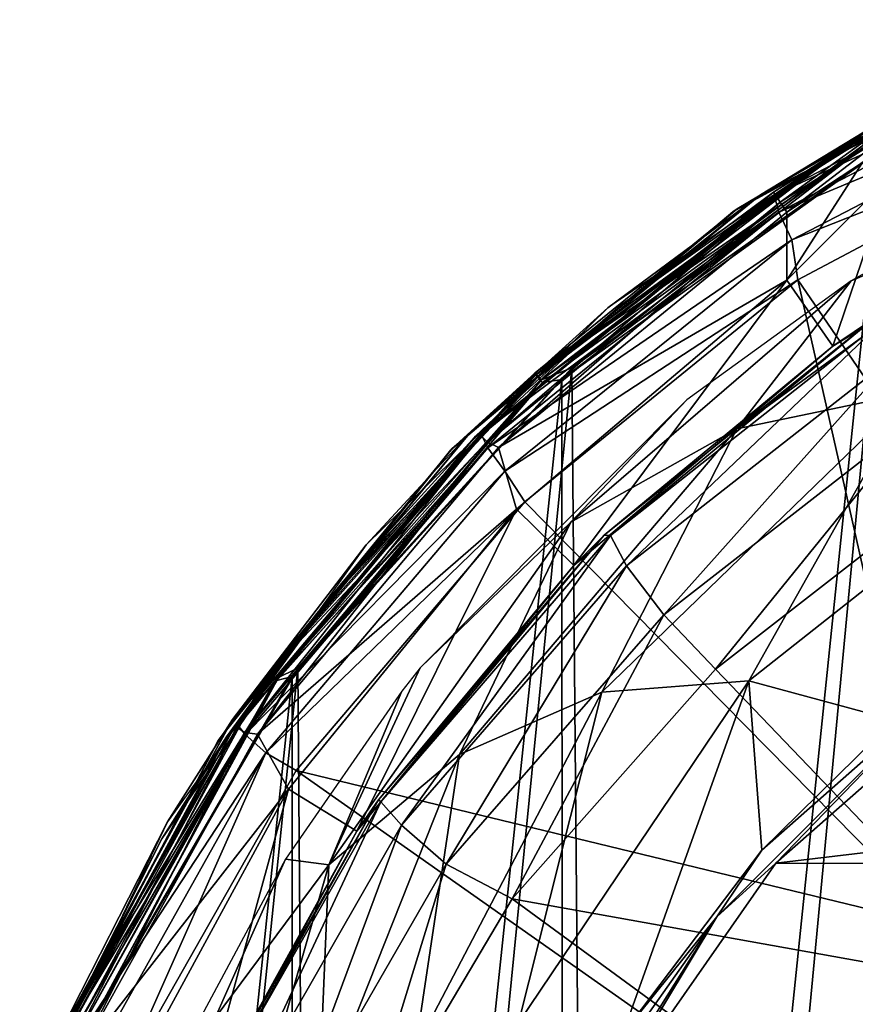
# Model space of a CAD drawing. Units: millimetres. Extents: x -24 to 196, y -24 to 24.
# Drawn here: x -23 to -12, y 10 to 22 of the extents above; entities that cross this region are included whole.
import ezdxf

# ---------------------------------------------------------------- set-up
doc = ezdxf.new("R2010")
doc.units = ezdxf.units.MM
doc.header["$LTSCALE"] = 127.314815
for name, color, linetype in [('1', 7, 'CONTINUOUS'), ('107', 7, 'CONTINUOUS'), ('108', 7, 'CONTINUOUS'), ('111', 7, 'CONTINUOUS'), ('12', 7, 'CONTINUOUS'), ('121', 7, 'CONTINUOUS'), ('122', 7, 'CONTINUOUS'), ('123', 7, 'CONTINUOUS'), ('124', 7, 'CONTINUOUS'), ('125', 7, 'CONTINUOUS'), ('128', 7, 'CONTINUOUS'), ('129', 7, 'CONTINUOUS'), ('14', 7, 'CONTINUOUS'), ('153', 7, 'CONTINUOUS'), ('188', 7, 'CONTINUOUS'), ('196', 7, 'CONTINUOUS'), ('259', 7, 'CONTINUOUS'), ('260', 7, 'CONTINUOUS'), ('3', 7, 'CONTINUOUS'), ('4', 7, 'CONTINUOUS'), ('9', 7, 'CONTINUOUS')]:
    doc.layers.add(name, color=color, linetype=linetype)

msp = doc.modelspace()

# ---------------------------------------------------------------- linework, layer by layer
at = {"layer": '1', "linetype": 'Continuous'}
for points in [[(-9.903, 14.49, 118.5), (-13.089, 11.692, 118.5), (9.991, 14.429, 118.5), (-9.903, 14.49, 118.5)], [(9.991, 14.429, 118.5), (-13.089, 11.692, 118.5), (13.147, 11.627, 118.5), (9.991, 14.429, 118.5)], [(-13.089, 11.692, 118.5), (-15.494, 8.244, 118.5), (13.147, 11.627, 118.5), (-13.089, 11.692, 118.5)], [(13.147, 11.627, 118.5), (-15.494, 8.244, 118.5), (15.532, 8.172, 118.5), (13.147, 11.627, 118.5)]]:
    msp.add_3dface(points, dxfattribs=at)
at = {"layer": '107', "linetype": 'Continuous'}
for points in [[(-11.65, 20.666, -143), (-15.309, -18.131, -143), (-15.628, 17.856, -143), (-11.65, 20.666, -143)], [(-11.12, -20.943, -143), (-15.309, -18.131, -143), (-11.65, 20.666, -143), (-11.12, -20.943, -143)], [(-15.628, 17.856, -143), (-18.815, -14.422, -143), (-19.039, 14.118, -143), (-15.628, 17.856, -143)], [(-15.309, -18.131, -143), (-18.815, -14.422, -143), (-15.628, 17.856, -143), (-15.309, -18.131, -143)], [(-19.039, 14.118, -143), (-21.521, -9.883, -143), (-21.618, 9.676, -143), (-19.039, 14.118, -143)], [(-18.815, -14.422, -143), (-21.521, -9.883, -143), (-19.039, 14.118, -143), (-18.815, -14.422, -143)]]:
    msp.add_3dface(points, dxfattribs=at)
at = {"layer": '108', "linetype": 'Continuous'}
for points in [[(-9.478, 22.041, -142.7), (-12.049, 20.739, -142.849), (-13.57, 19.835, -142.7), (-9.478, 22.041, -142.7)], [(-12.049, 20.739, -142.849), (-16.006, 17.707, -142.964), (-16.086, 17.795, -142.849), (-12.049, 20.739, -142.849)], [(-12.049, 20.739, -142.849), (-16.086, 17.795, -142.849), (-13.57, 19.835, -142.7), (-12.049, 20.739, -142.849)], [(-11.99, 20.636, -142.964), (-16.006, 17.707, -142.964), (-12.049, 20.739, -142.849), (-11.99, 20.636, -142.964)], [(-11.99, 20.636, -142.964), (-15.628, 17.856, -143), (-16.006, 17.707, -142.964), (-11.99, 20.636, -142.964)], [(-11.65, 20.666, -143), (-15.628, 17.856, -143), (-11.99, 20.636, -142.964), (-11.65, 20.666, -143)], [(-13.57, 19.835, -142.7), (-16.086, 17.795, -142.849), (-17.118, 16.852, -142.7), (-13.57, 19.835, -142.7)], [(-16.086, 17.795, -142.849), (-19.308, 13.991, -142.964), (-19.404, 14.06, -142.849), (-16.086, 17.795, -142.849)], [(-16.086, 17.795, -142.849), (-19.404, 14.06, -142.849), (-17.118, 16.852, -142.7), (-16.086, 17.795, -142.849)], [(-16.006, 17.707, -142.964), (-19.308, 13.991, -142.964), (-16.086, 17.795, -142.849), (-16.006, 17.707, -142.964)], [(-15.628, 17.856, -143), (-19.039, 14.118, -143), (-16.006, 17.707, -142.964), (-15.628, 17.856, -143)], [(-16.006, 17.707, -142.964), (-19.039, 14.118, -143), (-19.308, 13.991, -142.964), (-16.006, 17.707, -142.964)], [(-17.118, 16.852, -142.7), (-19.404, 14.06, -142.849), (-20.027, 13.221, -142.7), (-17.118, 16.852, -142.7)], [(-19.039, 14.118, -143), (-21.618, 9.676, -143), (-19.308, 13.991, -142.964), (-19.039, 14.118, -143)], [(-19.404, 14.06, -142.849), (-21.775, 9.675, -142.964), (-21.883, 9.722, -142.849), (-19.404, 14.06, -142.849)], [(-19.404, 14.06, -142.849), (-21.883, 9.722, -142.849), (-20.027, 13.221, -142.7), (-19.404, 14.06, -142.849)], [(-19.308, 13.991, -142.964), (-21.775, 9.675, -142.964), (-19.404, 14.06, -142.849), (-19.308, 13.991, -142.964)], [(-19.308, 13.991, -142.964), (-21.618, 9.676, -143), (-21.775, 9.675, -142.964), (-19.308, 13.991, -142.964)], [(-20.027, 13.221, -142.7), (-21.883, 9.722, -142.849), (-22.195, 9.09, -142.7), (-20.027, 13.221, -142.7)]]:
    msp.add_3dface(points, dxfattribs=at)
at = {"layer": '111', "linetype": 'Continuous'}
for points in [[(-9.633, 21.976), (-13.57, 19.835, -142.7), (-13.625, 19.798), (-9.633, 21.976)], [(-9.478, 22.041, -142.7), (-13.57, 19.835, -142.7), (-9.633, 21.976), (-9.478, 22.041, -142.7)], [(-13.625, 19.798), (-17.118, 16.852, -142.7), (-17.133, 16.836), (-13.625, 19.798)], [(-13.57, 19.835, -142.7), (-17.118, 16.852, -142.7), (-13.625, 19.798), (-13.57, 19.835, -142.7)], [(-17.133, 16.836), (-20.027, 13.221, -142.7), (-20.039, 13.203), (-17.133, 16.836)], [(-17.118, 16.852, -142.7), (-20.027, 13.221, -142.7), (-17.133, 16.836), (-17.118, 16.852, -142.7)], [(-20.039, 13.203), (-22.195, 9.09, -142.7), (-22.211, 9.051), (-20.039, 13.203)], [(-20.027, 13.221, -142.7), (-22.195, 9.09, -142.7), (-20.039, 13.203), (-20.027, 13.221, -142.7)]]:
    msp.add_3dface(points, dxfattribs=at)
at = {"layer": '12', "linetype": 'Continuous'}
for points in [[(-9.103, 22.177, 104.7), (-13.279, 20.008, 104.7), (-12.049, 20.717, 104.855), (-9.103, 22.177, 104.7)], [(-13.279, 20.008, 104.7), (-16.08, 17.766, 104.855), (-12.049, 20.717, 104.855), (-13.279, 20.008, 104.7)], [(-16.08, 17.766, 104.855), (-11.985, 20.606, 104.971), (-12.049, 20.717, 104.855), (-16.08, 17.766, 104.855)], [(-15.994, 17.672, 104.971), (-11.985, 20.606, 104.971), (-16.08, 17.766, 104.855), (-15.994, 17.672, 104.971)], [(-11.985, 20.606, 104.971), (-15.994, 17.672, 104.971), (-15.753, 17.709, 105), (-11.985, 20.606, 104.971)], [(-11.777, 20.567, 105), (-11.985, 20.606, 104.971), (-15.753, 17.709, 105), (-11.777, 20.567, 105)], [(-13.279, 20.008, 104.7), (-16.886, 17.057, 104.7), (-16.08, 17.766, 104.855), (-13.279, 20.008, 104.7)], [(-16.886, 17.057, 104.7), (-19.405, 14.039, 104.855), (-16.08, 17.766, 104.855), (-16.886, 17.057, 104.7)], [(-19.405, 14.039, 104.855), (-15.994, 17.672, 104.971), (-16.08, 17.766, 104.855), (-19.405, 14.039, 104.855)], [(-19.301, 13.964, 104.971), (-15.994, 17.672, 104.971), (-19.405, 14.039, 104.855), (-19.301, 13.964, 104.971)], [(-15.994, 17.672, 104.971), (-19.301, 13.964, 104.971), (-19.108, 14.014, 105), (-15.994, 17.672, 104.971)], [(-15.753, 17.709, 105), (-15.994, 17.672, 104.971), (-19.108, 14.014, 105), (-15.753, 17.709, 105)], [(-16.886, 17.057, 104.7), (-19.852, 13.478, 104.7), (-19.405, 14.039, 104.855), (-16.886, 17.057, 104.7)], [(-19.852, 13.478, 104.7), (-21.907, 9.717, 104.855), (-19.405, 14.039, 104.855), (-19.852, 13.478, 104.7)], [(-21.907, 9.717, 104.855), (-19.301, 13.964, 104.971), (-19.405, 14.039, 104.855), (-21.907, 9.717, 104.855)], [(-19.108, 14.014, 105), (-19.301, 13.964, 104.971), (-21.609, 9.71, 105), (-19.108, 14.014, 105)], [(-21.79, 9.664, 104.971), (-19.301, 13.964, 104.971), (-21.907, 9.717, 104.855), (-21.79, 9.664, 104.971)], [(-19.301, 13.964, 104.971), (-21.79, 9.664, 104.971), (-21.609, 9.71, 105), (-19.301, 13.964, 104.971)], [(-19.852, 13.478, 104.7), (-22.103, 9.377, 104.7), (-21.907, 9.717, 104.855), (-19.852, 13.478, 104.7)]]:
    msp.add_3dface(points, dxfattribs=at)
at = {"layer": '121', "linetype": 'Continuous'}
for points in [[(-13.11, 20.004, 130.302), (-8.927, 21.94, 131.533), (-8.94, 22.187, 131.047), (-13.11, 20.004, 130.302)], [(-13.11, 20.004, 130.302), (-8.94, 22.187, 131.047), (-12.486, 20.445, 130.087), (-13.11, 20.004, 130.302)], [(-12.486, 20.445, 130.087), (-8.94, 22.187, 131.047), (-10.254, 21.666, 130.446), (-12.486, 20.445, 130.087)], [(-13.053, 19.79, 130.8), (-8.927, 21.94, 131.533), (-13.11, 20.004, 130.302), (-13.053, 19.79, 130.8)], [(-13.053, 19.79, 130.8), (-8.837, 21.552, 131.904), (-8.927, 21.94, 131.533), (-13.053, 19.79, 130.8)], [(-12.891, 19.446, 131.192), (-8.837, 21.552, 131.904), (-13.053, 19.79, 130.8), (-12.891, 19.446, 131.192)], [(-8.837, 21.552, 131.904), (-12.891, 19.446, 131.192), (-8.909, 21.019, 132.066), (-8.837, 21.552, 131.904)], [(-8.909, 21.019, 132.066), (-12.891, 19.446, 131.192), (-12.813, 18.95, 131.389), (-8.909, 21.019, 132.066)], [(-16.049, 17.743, 129.516), (-13.11, 20.004, 130.302), (-12.486, 20.445, 130.087), (-16.049, 17.743, 129.516)], [(-16.763, 17.036, 129.648), (-13.053, 19.79, 130.8), (-13.11, 20.004, 130.302), (-16.763, 17.036, 129.648)], [(-16.763, 17.036, 129.648), (-13.11, 20.004, 130.302), (-16.049, 17.743, 129.516), (-16.763, 17.036, 129.648)], [(-16.676, 16.86, 130.157), (-13.053, 19.79, 130.8), (-16.763, 17.036, 129.648), (-16.676, 16.86, 130.157)], [(-16.676, 16.86, 130.157), (-12.891, 19.446, 131.192), (-13.053, 19.79, 130.8), (-16.676, 16.86, 130.157)], [(-16.461, 16.571, 130.566), (-12.891, 19.446, 131.192), (-16.676, 16.86, 130.157), (-16.461, 16.571, 130.566)], [(-12.891, 19.446, 131.192), (-16.461, 16.571, 130.566), (-12.813, 18.95, 131.389), (-12.891, 19.446, 131.192)], [(-12.813, 18.95, 131.389), (-16.461, 16.571, 130.566), (-16.213, 16.189, 130.802), (-12.813, 18.95, 131.389)], [(-18.818, 14.777, 129.073), (-16.763, 17.036, 129.648), (-16.049, 17.743, 129.516), (-18.818, 14.777, 129.073)], [(-19.802, 13.428, 129.102), (-16.676, 16.86, 130.157), (-16.763, 17.036, 129.648), (-19.802, 13.428, 129.102)], [(-19.802, 13.428, 129.102), (-16.763, 17.036, 129.648), (-18.818, 14.777, 129.073), (-19.802, 13.428, 129.102)], [(-19.695, 13.293, 129.619), (-16.676, 16.86, 130.157), (-19.802, 13.428, 129.102), (-19.695, 13.293, 129.619)], [(-19.695, 13.293, 129.619), (-16.461, 16.571, 130.566), (-16.676, 16.86, 130.157), (-19.695, 13.293, 129.619)], [(-19.439, 13.066, 130.043), (-16.461, 16.571, 130.566), (-19.695, 13.293, 129.619), (-19.439, 13.066, 130.043)], [(-16.461, 16.571, 130.566), (-19.439, 13.066, 130.043), (-16.213, 16.189, 130.802), (-16.461, 16.571, 130.566)], [(-16.213, 16.189, 130.802), (-19.439, 13.066, 130.043), (-19.06, 12.847, 130.312), (-16.213, 16.189, 130.802)], [(-20.733, 11.994, 128.769), (-19.802, 13.428, 129.102), (-18.818, 14.777, 129.073), (-20.733, 11.994, 128.769)], [(-22.102, 9.282, 128.686), (-19.695, 13.293, 129.619), (-19.802, 13.428, 129.102), (-22.102, 9.282, 128.686)], [(-22.102, 9.282, 128.686), (-19.802, 13.428, 129.102), (-22.065, 9.382, 128.559), (-22.102, 9.282, 128.686)], [(-22.065, 9.382, 128.559), (-19.802, 13.428, 129.102), (-20.733, 11.994, 128.769), (-22.065, 9.382, 128.559)], [(-21.981, 9.192, 129.21), (-19.695, 13.293, 129.619), (-22.102, 9.282, 128.686), (-21.981, 9.192, 129.21)], [(-21.981, 9.192, 129.21), (-19.439, 13.066, 130.043), (-19.695, 13.293, 129.619), (-21.981, 9.192, 129.21)], [(-21.694, 9.038, 129.647), (-19.439, 13.066, 130.043), (-21.981, 9.192, 129.21), (-21.694, 9.038, 129.647)], [(-19.439, 13.066, 130.043), (-21.694, 9.038, 129.647), (-21.252, 8.982, 129.936), (-19.439, 13.066, 130.043)], [(-19.06, 12.847, 130.312), (-19.439, 13.066, 130.043), (-21.252, 8.982, 129.936), (-19.06, 12.847, 130.312)]]:
    msp.add_3dface(points, dxfattribs=at)
at = {"layer": '122', "linetype": 'Continuous'}
for points in [[(-12.486, 20.445, 130.087), (-10.254, 21.666, 130.446), (-12.218, 20.609, 115.437), (-12.486, 20.445, 130.087)], [(-12.218, 20.609, 115.437), (-10.254, 21.666, 130.446), (-11.407, 21.076, 115.27), (-12.218, 20.609, 115.437)], [(-13.116, 20.039, 115.5), (-12.486, 20.445, 130.087), (-12.218, 20.609, 115.437), (-13.116, 20.039, 115.5)], [(-16.049, 17.743, 129.516), (-12.486, 20.445, 130.087), (-15.027, 18.626, 115.5), (-16.049, 17.743, 129.516)], [(-15.027, 18.626, 115.5), (-12.486, 20.445, 130.087), (-13.116, 20.039, 115.5), (-15.027, 18.626, 115.5)], [(-16.827, 17.003, 115.5), (-16.049, 17.743, 129.516), (-15.027, 18.626, 115.5), (-16.827, 17.003, 115.5)], [(-18.818, 14.777, 129.073), (-16.049, 17.743, 129.516), (-18.476, 15.197, 115.5), (-18.818, 14.777, 129.073)], [(-18.476, 15.197, 115.5), (-16.049, 17.743, 129.516), (-16.827, 17.003, 115.5), (-18.476, 15.197, 115.5)], [(-19.929, 13.262, 115.5), (-18.818, 14.777, 129.073), (-18.476, 15.197, 115.5), (-19.929, 13.262, 115.5)], [(-20.733, 11.994, 128.769), (-18.818, 14.777, 129.073), (-19.929, 13.262, 115.5), (-20.733, 11.994, 128.769)], [(-22.156, 9.169, 115.5), (-20.733, 11.994, 128.769), (-19.929, 13.262, 115.5), (-22.156, 9.169, 115.5)], [(-22.065, 9.382, 128.559), (-20.733, 11.994, 128.769), (-22.156, 9.169, 115.5), (-22.065, 9.382, 128.559)]]:
    msp.add_3dface(points, dxfattribs=at)
at = {"layer": '123', "linetype": 'Continuous'}
for points in [[(-12.218, 20.609, 115.437), (-11.407, 21.076, 115.27), (-11.668, 20.904, 115.219), (-12.218, 20.609, 115.437)], [(-13.095, 20.007, 115.353), (-12.218, 20.609, 115.437), (-11.668, 20.904, 115.219), (-13.095, 20.007, 115.353)], [(-13.095, 20.007, 115.353), (-11.668, 20.904, 115.219), (-13.033, 19.915, 115.24), (-13.095, 20.007, 115.353)], [(-11.621, 20.814, 115.091), (-13.033, 19.915, 115.24), (-11.668, 20.904, 115.219), (-11.621, 20.814, 115.091)], [(-13.033, 19.915, 115.24), (-11.621, 20.814, 115.091), (-12.95, 19.79, 115.2), (-13.033, 19.915, 115.24)], [(-12.95, 19.79, 115.2), (-11.621, 20.814, 115.091), (-12.011, 20.411, 115.126), (-12.95, 19.79, 115.2)], [(-13.116, 20.039, 115.5), (-12.218, 20.609, 115.437), (-13.095, 20.007, 115.353), (-13.116, 20.039, 115.5)]]:
    msp.add_3dface(points, dxfattribs=at)
at = {"layer": '124', "linetype": 'Continuous'}
for points in [[(-12.95, 18.944, 115.2), (-11.663, 20.236, 115.06), (-12.378, 18.123, 118.932), (-12.95, 18.944, 115.2)], [(-12.378, 18.123, 118.932), (-11.663, 20.236, 115.06), (-10.202, 19.455, 118.662), (-12.378, 18.123, 118.932)]]:
    msp.add_3dface(points, dxfattribs=at)
at = {"layer": '125', "linetype": 'Continuous'}
for points in [[(-12.378, 18.123, 118.932), (-10.202, 19.455, 118.662), (-11.861, 18.473, 127.836), (-12.378, 18.123, 118.932)], [(-15.224, 15.773, 127.375), (-12.378, 18.123, 118.932), (-11.861, 18.473, 127.836), (-15.224, 15.773, 127.375)], [(-12.378, 18.123, 118.932), (-15.224, 15.773, 127.375), (-15.603, 15.395, 118.932), (-12.378, 18.123, 118.932)], [(-15.224, 15.773, 127.375), (-18.036, 12.479, 126.995), (-15.603, 15.395, 118.932), (-15.224, 15.773, 127.375)], [(-15.603, 15.395, 118.932), (-18.036, 12.479, 126.995), (-18.305, 12.089, 118.932), (-15.603, 15.395, 118.932)], [(-18.036, 12.479, 126.995), (-20.197, 8.669, 126.712), (-18.305, 12.089, 118.932), (-18.036, 12.479, 126.995)], [(-18.305, 12.089, 118.932), (-20.197, 8.669, 126.712), (-20.305, 8.421, 118.932), (-18.305, 12.089, 118.932)]]:
    msp.add_3dface(points, dxfattribs=at)
at = {"layer": '128', "linetype": 'Continuous'}
for points in [[(-12.95, 18.944, 115.2), (-15.603, 15.395, 118.932), (-16.316, 16.095, 115.2), (-12.95, 18.944, 115.2)], [(-12.95, 18.944, 115.2), (-12.378, 18.123, 118.932), (-15.603, 15.395, 118.932), (-12.95, 18.944, 115.2)], [(-16.316, 16.095, 115.2), (-18.305, 12.089, 118.932), (-19.157, 12.614, 115.2), (-16.316, 16.095, 115.2)], [(-15.603, 15.395, 118.932), (-18.305, 12.089, 118.932), (-16.316, 16.095, 115.2), (-15.603, 15.395, 118.932)], [(-19.157, 12.614, 115.2), (-20.305, 8.421, 118.932), (-21.238, 8.779, 115.2), (-19.157, 12.614, 115.2)], [(-18.305, 12.089, 118.932), (-20.305, 8.421, 118.932), (-19.157, 12.614, 115.2), (-18.305, 12.089, 118.932)]]:
    msp.add_3dface(points, dxfattribs=at)
at = {"layer": '129', "linetype": 'Continuous'}
for points in [[(-12.95, 19.79, 115.2), (-12.95, 18.944, 115.2), (-16.542, 16.862, 115.2), (-12.95, 19.79, 115.2)], [(-12.95, 18.944, 115.2), (-16.316, 16.095, 115.2), (-16.542, 16.862, 115.2), (-12.95, 18.944, 115.2)], [(-16.542, 16.862, 115.2), (-16.316, 16.095, 115.2), (-19.542, 13.298, 115.2), (-16.542, 16.862, 115.2)], [(-16.316, 16.095, 115.2), (-19.157, 12.614, 115.2), (-19.542, 13.298, 115.2), (-16.316, 16.095, 115.2)], [(-19.542, 13.298, 115.2), (-19.157, 12.614, 115.2), (-21.813, 9.207, 115.2), (-19.542, 13.298, 115.2)], [(-19.157, 12.614, 115.2), (-21.238, 8.779, 115.2), (-21.813, 9.207, 115.2), (-19.157, 12.614, 115.2)]]:
    msp.add_3dface(points, dxfattribs=at)
at = {"layer": '14', "linetype": 'Continuous'}
for points in [[(-15.736, -17.724, 105), (-11.777, 20.567, 105), (-15.753, 17.709, 105), (-15.736, -17.724, 105)], [(-15.736, -17.724, 105), (-11.757, -20.578, 105), (-11.777, 20.567, 105), (-15.736, -17.724, 105)], [(-19.098, -14.029, 105), (-15.753, 17.709, 105), (-19.108, 14.014, 105), (-19.098, -14.029, 105)], [(-19.098, -14.029, 105), (-15.736, -17.724, 105), (-15.753, 17.709, 105), (-19.098, -14.029, 105)], [(-21.604, -9.721, 105), (-19.108, 14.014, 105), (-21.609, 9.71, 105), (-21.604, -9.721, 105)], [(-21.604, -9.721, 105), (-19.098, -14.029, 105), (-19.108, 14.014, 105), (-21.604, -9.721, 105)]]:
    msp.add_3dface(points, dxfattribs=at)
at = {"layer": '153', "linetype": 'Continuous'}
for points in [[(-8.909, 21.019, 132.066), (-12.813, 18.95, 131.389), (-8.608, 12.807, 133.236), (-8.909, 21.019, 132.066)], [(-12.813, 18.95, 131.389), (-16.213, 16.189, 130.802), (-10.992, 10.893, 132.892), (-12.813, 18.95, 131.389)], [(-8.608, 12.807, 133.236), (-12.813, 18.95, 131.389), (-10.992, 10.893, 132.892), (-8.608, 12.807, 133.236)], [(-16.213, 16.189, 130.802), (-19.06, 12.847, 130.312), (-10.992, 10.893, 132.892), (-16.213, 16.189, 130.802)], [(-19.06, 12.847, 130.312), (-21.252, 8.982, 129.936), (-12.985, 8.575, 132.616), (-19.06, 12.847, 130.312)], [(-10.992, 10.893, 132.892), (-19.06, 12.847, 130.312), (-12.985, 8.575, 132.616), (-10.992, 10.893, 132.892)], [(-10.992, 10.893, 132.892), (-12.985, 8.575, 132.616), (-5.5, 5.448, 134.359), (-10.992, 10.893, 132.892)]]:
    msp.add_3dface(points, dxfattribs=at)
at = {"layer": '188', "linetype": 'Continuous'}
for points in [[(-10.851, 16.43, 130.734), (-10.006, 10.106, 131.64), (-13.839, 14.107, 130.253), (-10.851, 16.43, 130.734)], [(-13.839, 14.107, 130.253), (-10.006, 10.106, 131.64), (-16.372, 11.247, 129.855), (-13.839, 14.107, 130.253)], [(-16.372, 11.247, 129.855), (-11.861, 7.948, 131.385), (-18.352, 7.908, 129.546), (-16.372, 11.247, 129.855)], [(-10.006, 10.106, 131.64), (-11.861, 7.948, 131.385), (-16.372, 11.247, 129.855), (-10.006, 10.106, 131.64)]]:
    msp.add_3dface(points, dxfattribs=at)
at = {"layer": '196', "linetype": 'Continuous'}
for points in [[(-15.224, 15.773, 127.375), (-11.861, 18.473, 127.836), (-15.148, 15.769, 127.959), (-15.224, 15.773, 127.375)], [(-11.861, 18.473, 127.836), (-11.713, 18.475, 128.541), (-15.148, 15.769, 127.959), (-11.861, 18.473, 127.836)], [(-11.713, 18.475, 128.541), (-14.946, 15.392, 128.985), (-15.148, 15.769, 127.959), (-11.713, 18.475, 128.541)], [(-11.586, 18.022, 129.548), (-14.946, 15.392, 128.985), (-11.713, 18.475, 128.541), (-11.586, 18.022, 129.548)], [(-11.586, 18.022, 129.548), (-14.484, 14.781, 129.791), (-14.946, 15.392, 128.985), (-11.586, 18.022, 129.548)], [(-11.249, 17.3, 130.324), (-14.484, 14.781, 129.791), (-11.586, 18.022, 129.548), (-11.249, 17.3, 130.324)], [(-11.249, 17.3, 130.324), (-13.839, 14.107, 130.253), (-14.484, 14.781, 129.791), (-11.249, 17.3, 130.324)], [(-10.851, 16.43, 130.734), (-13.839, 14.107, 130.253), (-11.249, 17.3, 130.324), (-10.851, 16.43, 130.734)], [(-18.036, 12.479, 126.995), (-15.224, 15.773, 127.375), (-18.004, 12.457, 127.48), (-18.036, 12.479, 126.995)], [(-15.224, 15.773, 127.375), (-15.148, 15.769, 127.959), (-18.004, 12.457, 127.48), (-15.224, 15.773, 127.375)], [(-15.148, 15.769, 127.959), (-17.748, 12.163, 128.521), (-18.004, 12.457, 127.48), (-15.148, 15.769, 127.959)], [(-14.946, 15.392, 128.985), (-17.748, 12.163, 128.521), (-15.148, 15.769, 127.959), (-14.946, 15.392, 128.985)], [(-14.946, 15.392, 128.985), (-17.191, 11.679, 129.353), (-17.748, 12.163, 128.521), (-14.946, 15.392, 128.985)], [(-14.484, 14.781, 129.791), (-17.191, 11.679, 129.353), (-14.946, 15.392, 128.985), (-14.484, 14.781, 129.791)], [(-14.484, 14.781, 129.791), (-16.372, 11.247, 129.855), (-17.191, 11.679, 129.353), (-14.484, 14.781, 129.791)], [(-13.839, 14.107, 130.253), (-16.372, 11.247, 129.855), (-14.484, 14.781, 129.791), (-13.839, 14.107, 130.253)], [(-20.197, 8.669, 126.712), (-18.036, 12.479, 126.995), (-20.186, 8.628, 127.115), (-20.197, 8.669, 126.712)], [(-18.036, 12.479, 126.995), (-18.004, 12.457, 127.48), (-20.186, 8.628, 127.115), (-18.036, 12.479, 126.995)], [(-18.004, 12.457, 127.48), (-19.889, 8.429, 128.168), (-20.186, 8.628, 127.115), (-18.004, 12.457, 127.48)], [(-17.748, 12.163, 128.521), (-19.889, 8.429, 128.168), (-18.004, 12.457, 127.48), (-17.748, 12.163, 128.521)], [(-17.748, 12.163, 128.521), (-19.259, 8.096, 129.021), (-19.889, 8.429, 128.168), (-17.748, 12.163, 128.521)], [(-17.191, 11.679, 129.353), (-19.259, 8.096, 129.021), (-17.748, 12.163, 128.521), (-17.191, 11.679, 129.353)], [(-17.191, 11.679, 129.353), (-18.352, 7.908, 129.546), (-19.259, 8.096, 129.021), (-17.191, 11.679, 129.353)], [(-16.372, 11.247, 129.855), (-18.352, 7.908, 129.546), (-17.191, 11.679, 129.353), (-16.372, 11.247, 129.855)]]:
    msp.add_3dface(points, dxfattribs=at)
at = {"layer": '259', "linetype": 'Continuous'}
for points in [[(-15.027, 18.626, 115.5), (-13.116, 20.039, 115.5), (-16.761, 17.013, 115.353), (-15.027, 18.626, 115.5)], [(-13.116, 20.039, 115.5), (-13.095, 20.007, 115.353), (-16.761, 17.013, 115.353), (-13.116, 20.039, 115.5)], [(-16.761, 17.013, 115.353), (-13.095, 20.007, 115.353), (-16.68, 16.932, 115.238), (-16.761, 17.013, 115.353)], [(-13.095, 20.007, 115.353), (-13.033, 19.915, 115.24), (-16.68, 16.932, 115.238), (-13.095, 20.007, 115.353)], [(-13.033, 19.915, 115.24), (-16.542, 16.862, 115.2), (-16.68, 16.932, 115.238), (-13.033, 19.915, 115.24)], [(-13.033, 19.915, 115.24), (-12.95, 19.79, 115.2), (-16.542, 16.862, 115.2), (-13.033, 19.915, 115.24)], [(-16.827, 17.003, 115.5), (-15.027, 18.626, 115.5), (-16.761, 17.013, 115.353), (-16.827, 17.003, 115.5)], [(-19.799, 13.385, 115.353), (-16.827, 17.003, 115.5), (-16.761, 17.013, 115.353), (-19.799, 13.385, 115.353)], [(-19.799, 13.385, 115.353), (-16.761, 17.013, 115.353), (-19.704, 13.319, 115.238), (-19.799, 13.385, 115.353)], [(-18.476, 15.197, 115.5), (-16.827, 17.003, 115.5), (-19.799, 13.385, 115.353), (-18.476, 15.197, 115.5)], [(-16.761, 17.013, 115.353), (-16.68, 16.932, 115.238), (-19.704, 13.319, 115.238), (-16.761, 17.013, 115.353)], [(-16.68, 16.932, 115.238), (-19.542, 13.298, 115.2), (-19.704, 13.319, 115.238), (-16.68, 16.932, 115.238)], [(-16.542, 16.862, 115.2), (-19.542, 13.298, 115.2), (-16.68, 16.932, 115.238), (-16.542, 16.862, 115.2)], [(-19.929, 13.262, 115.5), (-18.476, 15.197, 115.5), (-19.799, 13.385, 115.353), (-19.929, 13.262, 115.5)], [(-22.085, 9.24, 115.353), (-19.929, 13.262, 115.5), (-19.799, 13.385, 115.353), (-22.085, 9.24, 115.353)], [(-22.085, 9.24, 115.353), (-19.799, 13.385, 115.353), (-21.979, 9.195, 115.238), (-22.085, 9.24, 115.353)], [(-19.799, 13.385, 115.353), (-19.704, 13.319, 115.238), (-21.979, 9.195, 115.238), (-19.799, 13.385, 115.353)], [(-22.156, 9.169, 115.5), (-19.929, 13.262, 115.5), (-22.085, 9.24, 115.353), (-22.156, 9.169, 115.5)], [(-19.704, 13.319, 115.238), (-21.813, 9.207, 115.2), (-21.979, 9.195, 115.238), (-19.704, 13.319, 115.238)], [(-19.542, 13.298, 115.2), (-21.813, 9.207, 115.2), (-19.704, 13.319, 115.238), (-19.542, 13.298, 115.2)]]:
    msp.add_3dface(points, dxfattribs=at)
at = {"layer": '260', "linetype": 'Continuous'}
for points in [[(-12.95, 19.79, 115.2), (-12.011, 20.411, 115.126), (-12.95, 18.944, 115.2), (-12.95, 19.79, 115.2)], [(-12.011, 20.411, 115.126), (-11.663, 20.236, 115.06), (-12.95, 18.944, 115.2), (-12.011, 20.411, 115.126)]]:
    msp.add_3dface(points, dxfattribs=at)
at = {"layer": '3', "linetype": 'Continuous'}
for points in [[(-13.089, 11.692, 118.5), (-9.903, 14.49, 118.5), (-11.025, 13.825, 118.469), (-13.089, 11.692, 118.5)], [(-13.825, 11.025, 118.469), (-13.089, 11.692, 118.5), (-11.025, 13.825, 118.469), (-13.825, 11.025, 118.469)], [(-13.825, 11.025, 118.469), (-11.025, 13.825, 118.469), (-13.262, 11.855, 118.384), (-13.825, 11.025, 118.469)], [(-13.262, 11.855, 118.384), (-11.025, 13.825, 118.469), (-11.615, 13.473, 118.384), (-13.262, 11.855, 118.384)], [(-14.995, 9.57, 118.384), (-13.825, 11.025, 118.469), (-13.262, 11.855, 118.384), (-14.995, 9.57, 118.384)], [(-15.494, 8.244, 118.5), (-13.089, 11.692, 118.5), (-13.825, 11.025, 118.469), (-15.494, 8.244, 118.5)], [(-15.932, 7.672, 118.469), (-15.494, 8.244, 118.5), (-13.825, 11.025, 118.469), (-15.932, 7.672, 118.469)], [(-15.932, 7.672, 118.469), (-13.825, 11.025, 118.469), (-15.697, 8.369, 118.384), (-15.932, 7.672, 118.469)], [(-15.697, 8.369, 118.384), (-13.825, 11.025, 118.469), (-14.995, 9.57, 118.384), (-15.697, 8.369, 118.384)]]:
    msp.add_3dface(points, dxfattribs=at)
at = {"layer": '4', "linetype": 'Continuous'}
for points in [[(-12.149, 18.938, 105), (-9.562, 20.033, 108.295), (-9.92, 20.195, 105), (-12.149, 18.938, 105)], [(-9.562, 20.033, 108.295), (-12.149, 18.938, 105), (-13.574, 17.096, 110.068), (-9.562, 20.033, 108.295)], [(-11.404, 17.55, 112.868), (-9.562, 20.033, 108.295), (-13.574, 17.096, 110.068), (-11.404, 17.55, 112.868)], [(-13.574, 17.096, 110.068), (-12.149, 18.938, 105), (-15.642, 15.934, 107.399), (-13.574, 17.096, 110.068)], [(-15.642, 15.934, 107.399), (-12.149, 18.938, 105), (-14.195, 17.457, 105), (-15.642, 15.934, 107.399)], [(-11.404, 17.55, 112.868), (-13.574, 17.096, 110.068), (-15.254, 13.818, 113.698), (-11.404, 17.55, 112.868)], [(-13.423, 13.96, 116.061), (-11.404, 17.55, 112.868), (-15.254, 13.818, 113.698), (-13.423, 13.96, 116.061)], [(-9.223, 17.278, 115.682), (-11.404, 17.55, 112.868), (-13.423, 13.96, 116.061), (-9.223, 17.278, 115.682)], [(-17.516, 14.122, 105), (-15.642, 15.934, 107.399), (-14.195, 17.457, 105), (-17.516, 14.122, 105)], [(-11.615, 13.473, 118.384), (-9.223, 17.278, 115.682), (-13.423, 13.96, 116.061), (-11.615, 13.473, 118.384)], [(-13.574, 17.096, 110.068), (-15.642, 15.934, 107.399), (-17.025, 13.044, 111.413), (-13.574, 17.096, 110.068)], [(-15.254, 13.818, 113.698), (-13.574, 17.096, 110.068), (-17.025, 13.044, 111.413), (-15.254, 13.818, 113.698)], [(-15.642, 15.934, 107.399), (-17.516, 14.122, 105), (-18.654, 11.672, 109.31), (-15.642, 15.934, 107.399)], [(-17.025, 13.044, 111.413), (-15.642, 15.934, 107.399), (-18.654, 11.672, 109.31), (-17.025, 13.044, 111.413)], [(-18.654, 11.672, 109.31), (-17.516, 14.122, 105), (-17.746, 13.832, 105), (-18.654, 11.672, 109.31)], [(-14.995, 9.57, 118.384), (-13.423, 13.96, 116.061), (-16.291, 9.705, 116.717), (-14.995, 9.57, 118.384)], [(-13.423, 13.96, 116.061), (-15.254, 13.818, 113.698), (-16.291, 9.705, 116.717), (-13.423, 13.96, 116.061)], [(-14.995, 9.57, 118.384), (-13.262, 11.855, 118.384), (-13.423, 13.96, 116.061), (-14.995, 9.57, 118.384)], [(-13.262, 11.855, 118.384), (-11.615, 13.473, 118.384), (-13.423, 13.96, 116.061), (-13.262, 11.855, 118.384)], [(-19.194, 11.741, 105), (-18.654, 11.672, 109.31), (-17.746, 13.832, 105), (-19.194, 11.741, 105)], [(-15.254, 13.818, 113.698), (-17.025, 13.044, 111.413), (-17.574, 9.388, 115.062), (-15.254, 13.818, 113.698)], [(-16.291, 9.705, 116.717), (-15.254, 13.818, 113.698), (-17.574, 9.388, 115.062), (-16.291, 9.705, 116.717)], [(-17.025, 13.044, 111.413), (-18.654, 11.672, 109.31), (-18.784, 8.624, 113.5), (-17.025, 13.044, 111.413)], [(-17.574, 9.388, 115.062), (-17.025, 13.044, 111.413), (-18.784, 8.624, 113.5), (-17.574, 9.388, 115.062)], [(-20.394, 9.505, 105), (-20.067, 9.766, 107.487), (-19.194, 11.741, 105), (-20.394, 9.505, 105)], [(-20.067, 9.766, 107.487), (-18.654, 11.672, 109.31), (-19.194, 11.741, 105), (-20.067, 9.766, 107.487)], [(-18.654, 11.672, 109.31), (-20.067, 9.766, 107.487), (-19.864, 7.449, 112.106), (-18.654, 11.672, 109.31)], [(-18.784, 8.624, 113.5), (-18.654, 11.672, 109.31), (-19.864, 7.449, 112.106), (-18.784, 8.624, 113.5)]]:
    msp.add_3dface(points, dxfattribs=at)
at = {"layer": '9', "linetype": 'Continuous'}
for points in [[(-9.103, 22.177, 104.7), (-11.719, 20.952), (-13.279, 20.008, 104.7), (-9.103, 22.177, 104.7)], [(-11.719, 20.952), (-15.179, 18.603), (-13.279, 20.008, 104.7), (-11.719, 20.952)], [(-13.279, 20.008, 104.7), (-15.179, 18.603), (-16.886, 17.057, 104.7), (-13.279, 20.008, 104.7)], [(-15.179, 18.603), (-18.189, 15.651), (-16.886, 17.057, 104.7), (-15.179, 18.603)], [(-16.886, 17.057, 104.7), (-18.189, 15.651), (-19.852, 13.478, 104.7), (-16.886, 17.057, 104.7)], [(-18.189, 15.651), (-20.662, 12.205), (-19.852, 13.478, 104.7), (-18.189, 15.651)], [(-19.852, 13.478, 104.7), (-20.662, 12.205), (-22.103, 9.377, 104.7), (-19.852, 13.478, 104.7)], [(-20.662, 12.205), (-22.502, 8.384), (-22.103, 9.377, 104.7), (-20.662, 12.205)]]:
    msp.add_3dface(points, dxfattribs=at)

doc.saveas('drawing.dxf')
